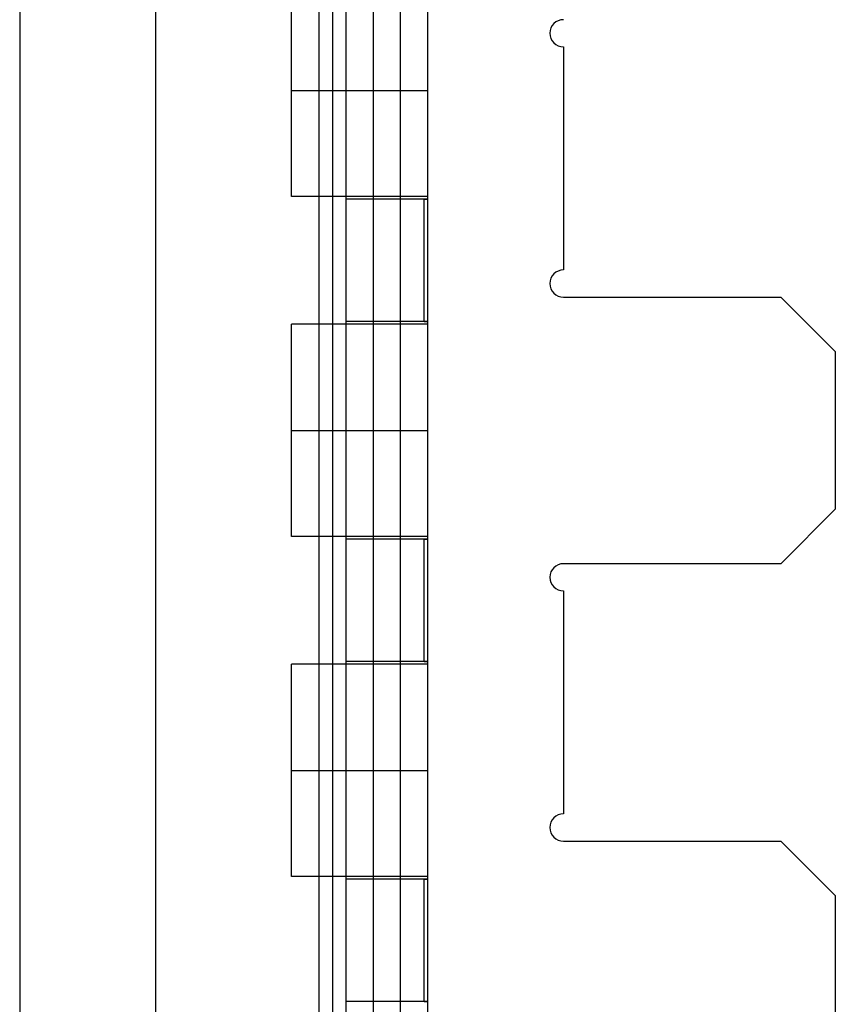
# Model space of a CAD drawing. Units: millimetres. Extents: x -118 to 59, y -197 to 153.
# Drawn here: x -118 to -88, y -5 to 31 of the extents above; entities that cross this region are included whole.
import ezdxf

# ---------------------------------------------------------------- set-up
doc = ezdxf.new("R2010")
doc.units = ezdxf.units.MM
doc.layers.add('MAIN-1', color=7, linetype='Continuous')
doc.layers.add('MAIN-2', color=7, linetype='Continuous')

msp = doc.modelspace()

# ---------------------------------------------------------------- linework, layer by layer
at = {"layer": 'MAIN-1'}
for p, q in [((-118.187, 128.16), (-118.187, -171.84)), ((-113.187, 53.16), (-113.187, -21.84)), ((-98.187, 29.763), (-98.187, 21.56)), ((-98.187, 20.56), (-90.187, 20.56)), ((-88.187, 18.56), (-90.187, 20.56)), ((-88.187, 18.56), (-88.187, 12.76)), ((-90.187, 10.76), (-88.187, 12.76)), ((-90.187, 10.76), (-98.187, 10.76)), ((-98.187, 9.76), (-98.187, 1.56)), ((-98.187, 0.56), (-90.187, 0.56)), ((-88.187, -1.44), (-90.187, 0.56)), ((-88.187, -1.44), (-88.187, -9.34))]:
    msp.add_line(p, q, dxfattribs=at)
for centre, radius, start, end in [((-98.187, 30.262), 0.499, 90, 180), ((-98.187, 30.262), 0.499, 180, 270), ((-98.187, 21.06), 0.5, 90, 180), ((-98.187, 21.06), 0.5, 180, 270), ((-98.187, 10.26), 0.5, 90, 180), ((-98.187, 10.26), 0.5, 180, 270), ((-98.187, 1.06), 0.5, 90, 180), ((-98.187, 1.06), 0.5, 180, 270)]:
    msp.add_arc(centre, radius, start, end, dxfattribs=at)
at = {"layer": 'MAIN-2'}
for p, q in [((-107.187, 128.16), (-107.187, -171.84)), ((-106.687, 128.16), (-106.687, -171.84)), ((-106.687, 128.16), (-106.687, -171.84)), ((-106.187, 128.16), (-106.187, -171.84)), ((-105.187, 128.16), (-105.187, -171.84)), ((-105.187, 128.16), (-105.187, -171.84)), ((-103.187, 128.16), (-103.187, -171.84)), ((-104.187, 53.16), (-104.187, -21.84)), ((-104.187, 53.16), (-104.187, -21.84)), ((-103.187, 53.16), (-103.187, -21.84)), ((-108.187, 28.16), (-108.187, 32.06)), ((-98.187, 29.763), (-98.187, 29.763)), ((-108.187, 28.16), (-103.187, 28.16)), ((-108.187, 28.16), (-103.187, 28.16)), ((-108.187, 24.26), (-108.187, 28.16)), ((-106.187, 28.16), (-103.187, 28.16)), ((-106.187, 28.16), (-103.187, 28.16)), ((-103.187, 24.26), (-108.187, 24.26)), ((-103.312, 24.16), (-106.187, 24.16)), ((-103.312, 24.16), (-103.294, 24.16)), ((-103.294, 24.16), (-103.312, 24.16)), ((-103.312, 19.66), (-103.312, 24.16)), ((-103.294, 24.16), (-103.276, 24.16)), ((-103.276, 24.16), (-103.294, 24.16)), ((-103.276, 24.16), (-103.258, 24.161)), ((-103.258, 24.161), (-103.276, 24.16)), ((-103.258, 24.161), (-103.24, 24.161)), ((-103.24, 24.161), (-103.258, 24.161)), ((-103.24, 24.161), (-103.223, 24.161)), ((-103.223, 24.161), (-103.24, 24.161)), ((-103.223, 24.161), (-103.205, 24.162)), ((-103.205, 24.162), (-103.223, 24.161)), ((-103.205, 24.162), (-103.187, 24.162)), ((-103.187, 24.162), (-103.205, 24.162)), ((-98.187, 21.56), (-98.187, 21.56)), ((-98.187, 20.56), (-98.187, 20.56)), ((-90.187, 20.56), (-90.187, 20.56)), ((-108.187, 15.66), (-108.187, 19.56)), ((-103.187, 19.56), (-108.187, 19.56)), ((-103.312, 19.66), (-106.187, 19.66)), ((-103.294, 19.66), (-103.312, 19.66)), ((-103.312, 19.66), (-103.294, 19.66)), ((-103.276, 19.66), (-103.294, 19.66)), ((-103.294, 19.66), (-103.276, 19.66)), ((-103.258, 19.66), (-103.276, 19.66)), ((-103.276, 19.66), (-103.258, 19.66)), ((-103.24, 19.66), (-103.258, 19.66)), ((-103.258, 19.66), (-103.24, 19.66)), ((-103.223, 19.659), (-103.24, 19.66)), ((-103.24, 19.66), (-103.223, 19.659)), ((-103.205, 19.659), (-103.223, 19.659)), ((-103.223, 19.659), (-103.205, 19.659)), ((-103.187, 19.658), (-103.205, 19.659)), ((-103.205, 19.659), (-103.187, 19.658)), ((-88.187, 18.56), (-88.187, 18.56)), ((-108.187, 15.66), (-103.187, 15.66)), ((-108.187, 15.66), (-103.187, 15.66)), ((-108.187, 11.76), (-108.187, 15.66)), ((-106.187, 15.66), (-103.187, 15.66)), ((-106.187, 15.66), (-103.187, 15.66)), ((-88.187, 12.76), (-88.187, 12.76)), ((-103.187, 11.76), (-108.187, 11.76)), ((-103.312, 11.66), (-106.187, 11.66)), ((-103.312, 11.66), (-103.294, 11.66)), ((-103.294, 11.66), (-103.312, 11.66)), ((-103.312, 7.16), (-103.312, 11.66)), ((-103.294, 11.66), (-103.276, 11.66)), ((-103.276, 11.66), (-103.294, 11.66)), ((-103.276, 11.66), (-103.258, 11.661)), ((-103.258, 11.661), (-103.276, 11.66)), ((-103.258, 11.661), (-103.24, 11.661)), ((-103.24, 11.661), (-103.258, 11.661)), ((-103.24, 11.661), (-103.223, 11.661)), ((-103.223, 11.661), (-103.24, 11.661)), ((-103.223, 11.661), (-103.205, 11.662)), ((-103.205, 11.662), (-103.223, 11.661)), ((-103.205, 11.662), (-103.187, 11.662)), ((-103.187, 11.662), (-103.205, 11.662)), ((-98.187, 10.76), (-98.187, 10.76)), ((-90.187, 10.76), (-90.187, 10.76)), ((-98.187, 9.76), (-98.187, 9.76)), ((-108.187, 3.16), (-108.187, 7.06)), ((-103.187, 7.06), (-108.187, 7.06)), ((-103.312, 7.16), (-106.187, 7.16)), ((-103.294, 7.16), (-103.312, 7.16)), ((-103.312, 7.16), (-103.294, 7.16)), ((-103.276, 7.16), (-103.294, 7.16)), ((-103.294, 7.16), (-103.276, 7.16)), ((-103.258, 7.16), (-103.276, 7.16)), ((-103.276, 7.16), (-103.258, 7.16)), ((-103.24, 7.16), (-103.258, 7.16)), ((-103.258, 7.16), (-103.24, 7.16)), ((-103.223, 7.159), (-103.24, 7.16)), ((-103.24, 7.16), (-103.223, 7.159)), ((-103.205, 7.159), (-103.223, 7.159)), ((-103.223, 7.159), (-103.205, 7.159)), ((-103.187, 7.158), (-103.205, 7.159)), ((-103.205, 7.159), (-103.187, 7.158)), ((-108.187, 3.16), (-103.187, 3.16)), ((-108.187, 3.16), (-103.187, 3.16)), ((-108.187, -0.74), (-108.187, 3.16)), ((-106.187, 3.16), (-103.187, 3.16)), ((-106.187, 3.16), (-103.187, 3.16)), ((-98.187, 1.56), (-98.187, 1.56)), ((-98.187, 0.56), (-98.187, 0.56)), ((-90.187, 0.56), (-90.187, 0.56)), ((-103.187, -0.74), (-108.187, -0.74)), ((-103.312, -0.84), (-106.187, -0.84)), ((-103.312, -0.84), (-103.294, -0.84)), ((-103.294, -0.84), (-103.312, -0.84)), ((-103.312, -5.34), (-103.312, -0.84)), ((-103.294, -0.84), (-103.276, -0.84)), ((-103.276, -0.84), (-103.294, -0.84)), ((-103.276, -0.84), (-103.258, -0.839)), ((-103.258, -0.839), (-103.276, -0.84)), ((-103.258, -0.839), (-103.24, -0.839)), ((-103.24, -0.839), (-103.258, -0.839)), ((-103.24, -0.839), (-103.223, -0.839)), ((-103.223, -0.839), (-103.24, -0.839)), ((-103.223, -0.839), (-103.205, -0.838)), ((-103.205, -0.838), (-103.223, -0.839)), ((-103.205, -0.838), (-103.187, -0.838)), ((-103.187, -0.838), (-103.205, -0.838)), ((-88.187, -1.44), (-88.187, -1.44)), ((-103.312, -5.34), (-106.187, -5.34)), ((-103.294, -5.34), (-103.312, -5.34)), ((-103.312, -5.34), (-103.294, -5.34)), ((-103.276, -5.34), (-103.294, -5.34)), ((-103.294, -5.34), (-103.276, -5.34)), ((-103.258, -5.34), (-103.276, -5.34)), ((-103.276, -5.34), (-103.258, -5.34)), ((-103.24, -5.34), (-103.258, -5.34)), ((-103.258, -5.34), (-103.24, -5.34)), ((-103.223, -5.341), (-103.24, -5.34)), ((-103.24, -5.34), (-103.223, -5.341)), ((-103.205, -5.341), (-103.223, -5.341)), ((-103.223, -5.341), (-103.205, -5.341)), ((-103.187, -5.342), (-103.205, -5.341)), ((-103.205, -5.341), (-103.187, -5.342))]:
    msp.add_line(p, q, dxfattribs=at)

doc.saveas('drawing.dxf')
